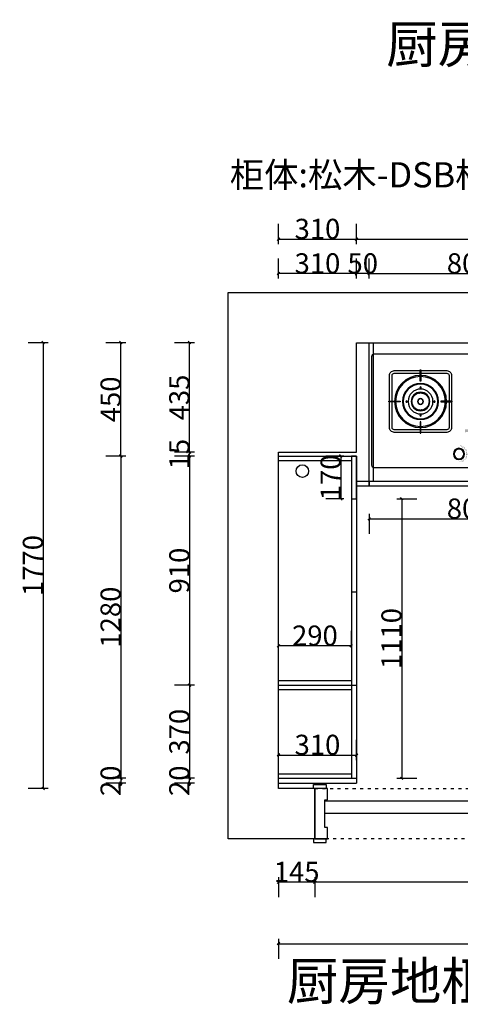
# Model space of a CAD drawing. Units: inches. Extents: x 501787 to 523422, y 200030 to 217972.
# Drawn here: x 511385 to 513137, y 207337 to 211248 of the extents above; entities that cross this region are included whole.
import ezdxf
from ezdxf.enums import TextEntityAlignment as Align

# ---------------------------------------------------------------- set-up
doc = ezdxf.new("R2010")
doc.units = ezdxf.units.IN
doc.header["$MEASUREMENT"] = 0
doc.header["$PDMODE"] = 35
doc.linetypes.add('ACAD_ISO03W100', pattern=[30, 12, -18])
doc.layers.get('0').update_dxf_attribs({"color": 142})
for name, color, linetype in [('001', 1, 'Continuous'), ('1-门套', 20, 'Continuous'), ('1-门开线', 251, 'ACAD_ISO03W100'), ('1-门扇', 60, 'Continuous'), ('7-门槛线', 250, 'ACAD_ISO03W100'), ('ZB_厨柜', 7, 'Continuous'), ('家具内线', 250, 'Continuous')]:
    doc.layers.add(name, color=color, linetype=linetype)
doc.styles.add('Chen-细体', font='txt')
doc.styles.add('SD_文字样式', font='msyh.ttf')
doc.styles.add('ZB_宋体', font='txt')
doc.styles.add('宋体', font='txt', dxfattribs={"width": 0.8})
doc.dimstyles.new('CCMY', dxfattribs={"dimtxt": 80, "dimasz": 10, "dimexe": 60, "dimexo": 30, "dimtad": 1, "dimdec": 0, "dimdsep": 46, "dimtxsty": '宋体', "dimblk": 'OBLIQUE', "dimcen": 2.5, "dimdle": 1, "dimclrd": 256, "dimclre": 256, "dimclrt": 7, "dimadec": 0, "dimazin": 0, "dimtfac": 1, "dimtdec": 0, "dimtix": 1, "dimtmove": 1, "dimatfit": 3, "dimfxl": 20, "dimfxlon": 1, "dimtolj": 1, "dimtzin": 0, "dimarcsym": 0})

# ---------------------------------------------------------------- blocks, each defined once
blk = doc.blocks.new('_Oblique')
at = {"color": 0, "linetype": 'ByBlock', "lineweight": -2}
blk.add_line((-0.5, -0.5), (0.5, 0.5), dxfattribs=at)
blk = doc.blocks.new('*D37')
at = {"layer": '001', "lineweight": -2, "transparency": 16777216}
for p, q in [((512413.7, 210356.1), (512413.7, 210436.1)), ((512723.7, 210356.1), (512723.7, 210436.1)), ((512412.7, 210376.1), (512724.7, 210376.1))]:
    blk.add_line(p, q, dxfattribs=at)
at = {"layer": 'DEFPOINTS', "color": 0, "transparency": 16777216}
for p in [(512723.7, 210376.1), (512413.7, 209442.8), (512723.7, 209442.8)]:
    blk.add_point(p, dxfattribs=at)
at = {"layer": '001', "lineweight": -2, "transparency": 16777216, "xscale": 10, "yscale": 10, "zscale": 10, "rotation": 180}
blk.add_blockref('_Oblique', (512413.7, 210376.1), dxfattribs=at)
at = {"layer": '001', "lineweight": -2, "transparency": 16777216, "xscale": 10, "yscale": 10, "zscale": 10}
blk.add_blockref('_Oblique', (512723.7, 210376.1), dxfattribs=at)
at = {"layer": '001', "color": 7, "transparency": 16777216, "insert": (512568.7, 210416.7), "char_height": 80, "attachment_point": 5, "style": '宋体'}
blk.add_mtext('\\A1;310', dxfattribs=at)
blk = doc.blocks.new('*D38')
at = {"layer": '001', "lineweight": -2, "transparency": 16777216}
for p, q in [((512723.7, 210356.1), (512723.7, 210436.1)), ((514443.7, 210356.1), (514443.7, 210436.1)), ((512722.7, 210376.1), (514444.7, 210376.1))]:
    blk.add_line(p, q, dxfattribs=at)
at = {"layer": 'DEFPOINTS', "color": 0, "transparency": 16777216}
for p in [(514443.7, 210376.1), (514443.7, 209877.8), (512723.7, 209442.8)]:
    blk.add_point(p, dxfattribs=at)
at = {"layer": '001', "lineweight": -2, "transparency": 16777216, "xscale": 10, "yscale": 10, "zscale": 10, "rotation": 180}
blk.add_blockref('_Oblique', (512723.7, 210376.1), dxfattribs=at)
at = {"layer": '001', "lineweight": -2, "transparency": 16777216, "xscale": 10, "yscale": 10, "zscale": 10}
blk.add_blockref('_Oblique', (514443.7, 210376.1), dxfattribs=at)
at = {"layer": '001', "color": 7, "transparency": 16777216, "insert": (513583.7, 210416.7), "char_height": 80, "attachment_point": 5, "style": '宋体'}
blk.add_mtext('\\A1;1720', dxfattribs=at)
blk = doc.blocks.new('*D41')
at = {"layer": '001', "lineweight": -2, "transparency": 16777216}
for p, q in [((514664.7, 207822.1), (512557.7, 207822.1)), ((512558.7, 207842.1), (512558.7, 207762.1)), ((514663.7, 207842.1), (514663.7, 207762.1))]:
    blk.add_line(p, q, dxfattribs=at)
at = {"layer": 'DEFPOINTS', "color": 0, "transparency": 16777216}
for p in [(512558.7, 208387.9), (514663.7, 208387.9), (512558.7, 207822.1)]:
    blk.add_point(p, dxfattribs=at)
at = {"layer": '001', "lineweight": -2, "transparency": 16777216, "xscale": 10, "yscale": 10, "zscale": 10, "rotation": 180}
blk.add_blockref('_Oblique', (512558.7, 207822.1), dxfattribs=at)
at = {"layer": '001', "lineweight": -2, "transparency": 16777216, "xscale": 10, "yscale": 10, "zscale": 10}
blk.add_blockref('_Oblique', (514663.7, 207822.1), dxfattribs=at)
at = {"layer": '001', "color": 7, "transparency": 16777216, "insert": (513611.2, 207862.7), "char_height": 80, "attachment_point": 5, "style": '宋体'}
blk.add_mtext('\\A1;2105', dxfattribs=at)
blk = doc.blocks.new('*D42')
at = {"layer": '001', "lineweight": -2, "transparency": 16777216}
for p, q in [((512559.7, 207822.1), (512412.7, 207822.1)), ((512413.7, 207842.1), (512413.7, 207762.1)), ((512558.7, 207842.1), (512558.7, 207762.1))]:
    blk.add_line(p, q, dxfattribs=at)
at = {"layer": 'DEFPOINTS', "color": 0, "transparency": 16777216}
for p in [(512413.7, 208387.9), (512558.7, 208387.9), (512413.7, 207822.1)]:
    blk.add_point(p, dxfattribs=at)
at = {"layer": '001', "lineweight": -2, "transparency": 16777216, "xscale": 10, "yscale": 10, "zscale": 10, "rotation": 180}
blk.add_blockref('_Oblique', (512413.7, 207822.1), dxfattribs=at)
at = {"layer": '001', "lineweight": -2, "transparency": 16777216, "xscale": 10, "yscale": 10, "zscale": 10}
blk.add_blockref('_Oblique', (512558.7, 207822.1), dxfattribs=at)
at = {"layer": '001', "color": 7, "transparency": 16777216, "insert": (512486.2, 207862.7), "char_height": 80, "attachment_point": 5, "style": '宋体'}
blk.add_mtext('\\A1;145', dxfattribs=at)
blk = doc.blocks.new('SDHM153338', base_point=(513291.2, 203893.5))
at = {"layer": '1-门套'}
for points in [[(512603.7, 204008.5), (512603.7, 203993.5), (512553.7, 203993.5), (512553.7, 204008.5)], [(513978.7, 204008.5), (513978.7, 203993.5), (514028.7, 203993.5), (514028.7, 204008.5)], [(512603.7, 203778.5), (512603.7, 203793.5), (512553.7, 203793.5), (512553.7, 203778.5)], [(513978.7, 203778.5), (513978.7, 203793.5), (514028.7, 203793.5), (514028.7, 203778.5)]]:
    blk.add_lwpolyline(points, close=True, dxfattribs=at)
at = {"layer": '1-门套', "color": 30, "true_color": 0xf26722}
for points in [[(512558.7, 203793.5), (512608.7, 203793.5), (512608.7, 203838.5), (512598.7, 203838.5), (512598.7, 203948.5), (512608.7, 203948.5), (512608.7, 203993.5), (512558.7, 203993.5)], [(514023.7, 203793.5), (513973.7, 203793.5), (513973.7, 203838.5), (513983.7, 203838.5), (513983.7, 203948.5), (513973.7, 203948.5), (513973.7, 203993.5), (514023.7, 203993.5)]]:
    blk.add_lwpolyline(points, close=True, dxfattribs=at)
at = {"layer": '1-门扇', "color": 30, "true_color": 0xf26722}
for points in [[(513983.7, 203893.5), (513983.7, 203943.5), (513251.2, 203943.5), (513251.2, 203893.5), (513983.7, 203893.5)], [(513331.2, 203843.5), (513331.2, 203893.5), (512598.7, 203893.5), (512598.7, 203843.5), (513331.2, 203843.5)]]:
    blk.add_lwpolyline(points, close=True, dxfattribs=at)
at = {"layer": '1-门开线', "style": 'SD_文字样式', "flags": 8}
blk.add_attdef('par1', text='', height=200, dxfattribs=at).set_placement((513291.2, 203593.5), align=Align.MIDDLE)
blk = doc.blocks.new('*D47')
at = {"layer": '001', "lineweight": -2, "transparency": 16777216}
for p, q in [((511498.5, 209964.5), (511418.5, 209964.5)), ((511478.5, 209965.5), (511478.5, 208193.5)), ((511498.5, 208194.5), (511418.5, 208194.5))]:
    blk.add_line(p, q, dxfattribs=at)
at = {"layer": 'DEFPOINTS', "color": 0, "transparency": 16777216}
for p in [(512723.7, 209964.5), (511478.5, 208194.5), (512413.7, 208194.5)]:
    blk.add_point(p, dxfattribs=at)
at = {"layer": '001', "lineweight": -2, "transparency": 16777216, "xscale": 10, "yscale": 10, "zscale": 10}
for p, rotation in [((511478.5, 209964.5), 90), ((511478.5, 208194.5), 270)]:
    blk.add_blockref('_Oblique', p, dxfattribs=dict(at, rotation=rotation))
at = {"layer": '001', "color": 7, "transparency": 16777216, "insert": (511437.8, 209079.5), "char_height": 80, "attachment_point": 5, "rotation": 90, "style": '宋体'}
blk.add_mtext('\\A1;1770', dxfattribs=at)
blk = doc.blocks.new('*D49')
at = {"layer": '001', "lineweight": -2, "transparency": 16777216}
for p, q in [((512080.3, 208604.5), (512000.3, 208604.5)), ((512060.3, 208605.5), (512060.3, 208233.5)), ((512080.3, 208234.5), (512000.3, 208234.5))]:
    blk.add_line(p, q, dxfattribs=at)
at = {"layer": 'DEFPOINTS', "color": 0, "transparency": 16777216}
for p in [(512413.7, 208604.5), (512060.3, 208234.5), (512413.7, 208234.5)]:
    blk.add_point(p, dxfattribs=at)
at = {"layer": '001', "lineweight": -2, "transparency": 16777216, "xscale": 10, "yscale": 10, "zscale": 10}
for p, rotation in [((512060.3, 208604.5), 90), ((512060.3, 208234.5), 270)]:
    blk.add_blockref('_Oblique', p, dxfattribs=dict(at, rotation=rotation))
at = {"layer": '001', "color": 7, "transparency": 16777216, "insert": (512019.7, 208419.5), "char_height": 80, "attachment_point": 5, "rotation": 90, "style": '宋体'}
blk.add_mtext('\\A1;370', dxfattribs=at)
blk = doc.blocks.new('*D131')
at = {"layer": '001', "lineweight": -2, "transparency": 16777216}
for p, q in [((512080.3, 209964.5), (512000.3, 209964.5)), ((512060.3, 209528.5), (512060.3, 209965.5)), ((512080.3, 209529.5), (512000.3, 209529.5))]:
    blk.add_line(p, q, dxfattribs=at)
at = {"layer": 'DEFPOINTS', "color": 0, "transparency": 16777216}
for p in [(512060.3, 209964.5), (512723.7, 209964.5), (512413.7, 209529.5)]:
    blk.add_point(p, dxfattribs=at)
at = {"layer": '001', "lineweight": -2, "transparency": 16777216, "xscale": 10, "yscale": 10, "zscale": 10}
for p, rotation in [((512060.3, 209964.5), 90), ((512060.3, 209529.5), 270)]:
    blk.add_blockref('_Oblique', p, dxfattribs=dict(at, rotation=rotation))
at = {"layer": '001', "color": 7, "transparency": 16777216, "insert": (512019.7, 209747), "char_height": 80, "attachment_point": 5, "rotation": 90, "style": '宋体'}
blk.add_mtext('\\A1;435', dxfattribs=at)
blk = doc.blocks.new('*D134')
at = {"layer": '001', "lineweight": -2, "transparency": 16777216}
for p, q in [((512773.7, 209285.1), (512773.7, 209205.1)), ((513573.7, 209285.1), (513573.7, 209205.1)), ((512772.7, 209265.1), (513574.7, 209265.1))]:
    blk.add_line(p, q, dxfattribs=at)
at = {"layer": 'DEFPOINTS', "color": 0, "transparency": 16777216}
for p in [(512773.7, 209394.5), (513573.7, 209394.5), (513573.7, 209265.1)]:
    blk.add_point(p, dxfattribs=at)
at = {"layer": '001', "lineweight": -2, "transparency": 16777216, "xscale": 10, "yscale": 10, "zscale": 10, "rotation": 180}
blk.add_blockref('_Oblique', (512773.7, 209265.1), dxfattribs=at)
at = {"layer": '001', "lineweight": -2, "transparency": 16777216, "xscale": 10, "yscale": 10, "zscale": 10}
blk.add_blockref('_Oblique', (513573.7, 209265.1), dxfattribs=at)
at = {"layer": '001', "color": 7, "transparency": 16777216, "insert": (513173.7, 209305.8), "char_height": 80, "attachment_point": 5, "style": '宋体'}
blk.add_mtext('\\A1;800', dxfattribs=at)
blk = doc.blocks.new('*D143')
at = {"layer": '001', "lineweight": -2, "transparency": 16777216}
for p, q in [((512903.6, 209345.5), (512903.6, 208233.5)), ((512883.6, 209344.5), (512963.6, 209344.5)), ((512883.6, 208234.5), (512963.6, 208234.5))]:
    blk.add_line(p, q, dxfattribs=at)
at = {"layer": 'DEFPOINTS', "color": 0, "transparency": 16777216}
for p in [(512723.7, 209344.5), (512723.7, 208234.5), (512903.6, 208234.5)]:
    blk.add_point(p, dxfattribs=at)
at = {"layer": '001', "lineweight": -2, "transparency": 16777216, "xscale": 10, "yscale": 10, "zscale": 10}
for p, rotation in [((512903.6, 209344.5), 90), ((512903.6, 208234.5), 270)]:
    blk.add_blockref('_Oblique', p, dxfattribs=dict(at, rotation=rotation))
at = {"layer": '001', "color": 7, "transparency": 16777216, "insert": (512862.9, 208789.5), "char_height": 80, "attachment_point": 5, "rotation": 90, "style": '宋体'}
blk.add_mtext('\\A1;1110', dxfattribs=at)
blk = doc.blocks.new('*D144')
at = {"layer": '001', "lineweight": -2, "transparency": 16777216}
for p, q in [((512413.7, 208760.7), (512413.7, 208820.7)), ((512703.7, 208760.7), (512703.7, 208820.7)), ((512704.7, 208760.7), (512412.7, 208760.7))]:
    blk.add_line(p, q, dxfattribs=at)
at = {"layer": 'DEFPOINTS', "color": 0, "transparency": 16777216}
for p in [(512413.7, 208760.7), (512413.7, 208753.9), (512703.7, 208753.9)]:
    blk.add_point(p, dxfattribs=at)
at = {"layer": '001', "lineweight": -2, "transparency": 16777216, "xscale": 10, "yscale": 10, "zscale": 10, "rotation": 180}
blk.add_blockref('_Oblique', (512413.7, 208760.7), dxfattribs=at)
at = {"layer": '001', "lineweight": -2, "transparency": 16777216, "xscale": 10, "yscale": 10, "zscale": 10}
blk.add_blockref('_Oblique', (512703.7, 208760.7), dxfattribs=at)
at = {"layer": '001', "color": 7, "transparency": 16777216, "insert": (512558.7, 208801.3), "char_height": 80, "attachment_point": 5, "style": '宋体'}
blk.add_mtext('\\A1;290', dxfattribs=at)
blk = doc.blocks.new('*D168')
at = {"layer": '001', "lineweight": -2, "transparency": 16777216}
for p, q in [((512413.7, 207597.4), (512413.7, 207517.4)), ((514663.7, 207597.4), (514663.7, 207517.4)), ((512412.7, 207577.4), (514664.7, 207577.4))]:
    blk.add_line(p, q, dxfattribs=at)
at = {"layer": 'DEFPOINTS', "color": 0, "transparency": 16777216}
for p in [(512413.7, 208387.9), (514663.7, 208387.9), (514663.7, 207577.4)]:
    blk.add_point(p, dxfattribs=at)
at = {"layer": '001', "lineweight": -2, "transparency": 16777216, "xscale": 10, "yscale": 10, "zscale": 10, "rotation": 180}
blk.add_blockref('_Oblique', (512413.7, 207577.4), dxfattribs=at)
at = {"layer": '001', "lineweight": -2, "transparency": 16777216, "xscale": 10, "yscale": 10, "zscale": 10}
blk.add_blockref('_Oblique', (514663.7, 207577.4), dxfattribs=at)
at = {"layer": '001', "color": 7, "transparency": 16777216, "insert": (513538.7, 207618), "char_height": 80, "attachment_point": 5, "style": '宋体'}
blk.add_mtext('\\A1;2250', dxfattribs=at)
blk = doc.blocks.new('*D178')
at = {"layer": '001', "lineweight": -2, "transparency": 16777216}
for p, q in [((512773.7, 210219), (512773.7, 210299)), ((513573.7, 210219), (513573.7, 210299)), ((512772.7, 210239), (513574.7, 210239))]:
    blk.add_line(p, q, dxfattribs=at)
at = {"layer": 'DEFPOINTS', "color": 0, "transparency": 16777216}
for p in [(513573.7, 210239), (512773.7, 209964.5), (513573.7, 209964.5)]:
    blk.add_point(p, dxfattribs=at)
at = {"layer": '001', "lineweight": -2, "transparency": 16777216, "xscale": 10, "yscale": 10, "zscale": 10, "rotation": 180}
blk.add_blockref('_Oblique', (512773.7, 210239), dxfattribs=at)
at = {"layer": '001', "lineweight": -2, "transparency": 16777216, "xscale": 10, "yscale": 10, "zscale": 10}
blk.add_blockref('_Oblique', (513573.7, 210239), dxfattribs=at)
at = {"layer": '001', "color": 7, "transparency": 16777216, "insert": (513173.7, 210279.7), "char_height": 80, "attachment_point": 5, "style": '宋体'}
blk.add_mtext('\\A1;800', dxfattribs=at)
blk = doc.blocks.new('*D180')
at = {"layer": '001', "lineweight": -2, "transparency": 16777216}
for p, q in [((512723.7, 210219), (512723.7, 210299)), ((512773.7, 210219), (512773.7, 210299)), ((512723.7, 210239), (512713.7, 210239)), ((512773.7, 210239), (512723.7, 210239)), ((512773.7, 210239), (512783.7, 210239))]:
    blk.add_line(p, q, dxfattribs=at)
at = {"layer": 'DEFPOINTS', "color": 0, "transparency": 16777216}
for p in [(512723.7, 210239), (512723.7, 209964.5), (512773.7, 209964.5)]:
    blk.add_point(p, dxfattribs=at)
at = {"layer": '001', "lineweight": -2, "transparency": 16777216, "xscale": 10, "yscale": 10, "zscale": 10}
blk.add_blockref('_Oblique', (512723.7, 210239), dxfattribs=at)
at = {"layer": '001', "lineweight": -2, "transparency": 16777216, "xscale": 10, "yscale": 10, "zscale": 10, "rotation": 180}
blk.add_blockref('_Oblique', (512773.7, 210239), dxfattribs=at)
at = {"layer": '001', "color": 7, "transparency": 16777216, "insert": (512748.7, 210279.7), "char_height": 80, "attachment_point": 5, "style": '宋体'}
blk.add_mtext('\\A1;50', dxfattribs=at)
blk = doc.blocks.new('*D183')
at = {"layer": '001', "lineweight": -2, "transparency": 16777216}
for p, q in [((512413.7, 210219), (512413.7, 210299)), ((512723.7, 210219), (512723.7, 210299)), ((512724.7, 210239), (512412.7, 210239))]:
    blk.add_line(p, q, dxfattribs=at)
at = {"layer": 'DEFPOINTS', "color": 0, "transparency": 16777216}
for p in [(512413.7, 210239), (512723.7, 209964.5), (512413.7, 209529.5)]:
    blk.add_point(p, dxfattribs=at)
at = {"layer": '001', "lineweight": -2, "transparency": 16777216, "xscale": 10, "yscale": 10, "zscale": 10, "rotation": 180}
blk.add_blockref('_Oblique', (512413.7, 210239), dxfattribs=at)
at = {"layer": '001', "lineweight": -2, "transparency": 16777216, "xscale": 10, "yscale": 10, "zscale": 10}
blk.add_blockref('_Oblique', (512723.7, 210239), dxfattribs=at)
at = {"layer": '001', "color": 7, "transparency": 16777216, "insert": (512568.7, 210279.7), "char_height": 80, "attachment_point": 5, "style": '宋体'}
blk.add_mtext('\\A1;310', dxfattribs=at)
blk = doc.blocks.new('*D184')
at = {"layer": '001', "lineweight": -2, "transparency": 16777216}
for p, q in [((512080.3, 209514.5), (512000.3, 209514.5)), ((512060.3, 209515.5), (512060.3, 208603.5)), ((512080.3, 208604.5), (512000.3, 208604.5))]:
    blk.add_line(p, q, dxfattribs=at)
at = {"layer": 'DEFPOINTS', "color": 0, "transparency": 16777216}
for p in [(512413.7, 209514.5), (512060.3, 208604.5), (512413.7, 208604.5)]:
    blk.add_point(p, dxfattribs=at)
at = {"layer": '001', "lineweight": -2, "transparency": 16777216, "xscale": 10, "yscale": 10, "zscale": 10}
for p, rotation in [((512060.3, 209514.5), 90), ((512060.3, 208604.5), 270)]:
    blk.add_blockref('_Oblique', p, dxfattribs=dict(at, rotation=rotation))
at = {"layer": '001', "color": 7, "transparency": 16777216, "insert": (512019.7, 209059.5), "char_height": 80, "attachment_point": 5, "rotation": 90, "style": '宋体'}
blk.add_mtext('\\A1;910', dxfattribs=at)
blk = doc.blocks.new('*D185')
at = {"layer": '001', "lineweight": -2, "transparency": 16777216}
for p, q in [((512080.3, 209529.5), (512000.3, 209529.5)), ((512080.3, 209514.5), (512000.3, 209514.5)), ((512060.3, 209529.5), (512060.3, 209539.5)), ((512060.3, 209514.5), (512060.3, 209529.5)), ((512060.3, 209514.5), (512060.3, 209504.5))]:
    blk.add_line(p, q, dxfattribs=at)
at = {"layer": 'DEFPOINTS', "color": 0, "transparency": 16777216}
for p in [(512060.3, 209529.5), (512413.7, 209529.5), (512413.7, 209514.5)]:
    blk.add_point(p, dxfattribs=at)
at = {"layer": '001', "lineweight": -2, "transparency": 16777216, "xscale": 10, "yscale": 10, "zscale": 10}
for p, rotation in [((512060.3, 209529.5), 270), ((512060.3, 209514.5), 90)]:
    blk.add_blockref('_Oblique', p, dxfattribs=dict(at, rotation=rotation))
at = {"layer": '001', "color": 7, "transparency": 16777216, "insert": (512019.7, 209522), "char_height": 80, "attachment_point": 5, "rotation": 90, "style": '宋体'}
blk.add_mtext('\\A1;15', dxfattribs=at)
blk = doc.blocks.new('*D186')
at = {"layer": '001', "lineweight": -2, "transparency": 16777216}
for p, q in [((511807.2, 209514.5), (511727.2, 209514.5)), ((511787.2, 209515.5), (511787.2, 208233.5)), ((511807.2, 208234.5), (511727.2, 208234.5))]:
    blk.add_line(p, q, dxfattribs=at)
at = {"layer": 'DEFPOINTS', "color": 0, "transparency": 16777216}
for p in [(512413.7, 209514.5), (511787.2, 208234.5), (512413.7, 208234.5)]:
    blk.add_point(p, dxfattribs=at)
at = {"layer": '001', "lineweight": -2, "transparency": 16777216, "xscale": 10, "yscale": 10, "zscale": 10}
for p, rotation in [((511787.2, 209514.5), 90), ((511787.2, 208234.5), 270)]:
    blk.add_blockref('_Oblique', p, dxfattribs=dict(at, rotation=rotation))
at = {"layer": '001', "color": 7, "transparency": 16777216, "insert": (511746.6, 208874.5), "char_height": 80, "attachment_point": 5, "rotation": 90, "style": '宋体'}
blk.add_mtext('\\A1;1280', dxfattribs=at)
blk = doc.blocks.new('*D187')
at = {"layer": '001', "lineweight": -2, "transparency": 16777216}
for p, q in [((511807.2, 208234.5), (511727.2, 208234.5)), ((511807.2, 208214.5), (511727.2, 208214.5)), ((511787.2, 208234.5), (511787.2, 208244.5)), ((511787.2, 208234.5), (511787.2, 208214.5)), ((511787.2, 208214.5), (511787.2, 208204.5))]:
    blk.add_line(p, q, dxfattribs=at)
at = {"layer": 'DEFPOINTS', "color": 0, "transparency": 16777216}
for p in [(511787.2, 208214.5), (512413.7, 208234.5), (512413.7, 208214.5)]:
    blk.add_point(p, dxfattribs=at)
at = {"layer": '001', "lineweight": -2, "transparency": 16777216, "xscale": 10, "yscale": 10, "zscale": 10}
for p, rotation in [((511787.2, 208234.5), 270), ((511787.2, 208214.5), 90)]:
    blk.add_blockref('_Oblique', p, dxfattribs=dict(at, rotation=rotation))
at = {"layer": '001', "color": 7, "transparency": 16777216, "insert": (511746.6, 208224.5), "char_height": 80, "attachment_point": 5, "rotation": 90, "style": '宋体'}
blk.add_mtext('\\A1;20', dxfattribs=at)
blk = doc.blocks.new('*D188')
at = {"layer": '001', "lineweight": -2, "transparency": 16777216}
for p, q in [((512080.3, 208234.5), (512000.3, 208234.5)), ((512080.3, 208214.5), (512000.3, 208214.5)), ((512060.3, 208234.5), (512060.3, 208244.5)), ((512060.3, 208214.5), (512060.3, 208234.5)), ((512060.3, 208214.5), (512060.3, 208204.5))]:
    blk.add_line(p, q, dxfattribs=at)
at = {"layer": 'DEFPOINTS', "color": 0, "transparency": 16777216}
for p in [(512060.3, 208234.5), (512413.7, 208234.5), (512413.7, 208214.5)]:
    blk.add_point(p, dxfattribs=at)
at = {"layer": '001', "lineweight": -2, "transparency": 16777216, "xscale": 10, "yscale": 10, "zscale": 10}
for p, rotation in [((512060.3, 208234.5), 270), ((512060.3, 208214.5), 90)]:
    blk.add_blockref('_Oblique', p, dxfattribs=dict(at, rotation=rotation))
at = {"layer": '001', "color": 7, "transparency": 16777216, "insert": (512019.7, 208224.5), "char_height": 80, "attachment_point": 5, "rotation": 90, "style": '宋体'}
blk.add_mtext('\\A1;20', dxfattribs=at)
blk = doc.blocks.new('*D189')
at = {"layer": '001', "lineweight": -2, "transparency": 16777216}
for p, q in [((511807.2, 209964.5), (511727.2, 209964.5)), ((511787.2, 209513.5), (511787.2, 209965.5)), ((511807.2, 209514.5), (511727.2, 209514.5))]:
    blk.add_line(p, q, dxfattribs=at)
at = {"layer": 'DEFPOINTS', "color": 0, "transparency": 16777216}
for p in [(511787.2, 209964.5), (512723.7, 209964.5), (512413.7, 209514.5)]:
    blk.add_point(p, dxfattribs=at)
at = {"layer": '001', "lineweight": -2, "transparency": 16777216, "xscale": 10, "yscale": 10, "zscale": 10}
for p, rotation in [((511787.2, 209964.5), 90), ((511787.2, 209514.5), 270)]:
    blk.add_blockref('_Oblique', p, dxfattribs=dict(at, rotation=rotation))
at = {"layer": '001', "color": 7, "transparency": 16777216, "insert": (511746.6, 209739.5), "char_height": 80, "attachment_point": 5, "rotation": 90, "style": '宋体'}
blk.add_mtext('\\A1;450', dxfattribs=at)
blk = doc.blocks.new('*D199')
at = {"layer": '001', "lineweight": -2, "transparency": 16777216}
for p, q in [((512673.7, 209514.5), (512601.7, 209514.5)), ((512661.7, 209515.5), (512661.7, 209343.5)), ((512673.7, 209344.5), (512601.7, 209344.5))]:
    blk.add_line(p, q, dxfattribs=at)
at = {"layer": 'DEFPOINTS', "color": 0, "transparency": 16777216}
for p in [(512703.7, 209514.5), (512661.7, 209344.5), (512703.7, 209344.5)]:
    blk.add_point(p, dxfattribs=at)
at = {"layer": '001', "lineweight": -2, "transparency": 16777216, "xscale": 10, "yscale": 10, "zscale": 10}
for p, rotation in [((512661.7, 209514.5), 90), ((512661.7, 209344.5), 270)]:
    blk.add_blockref('_Oblique', p, dxfattribs=dict(at, rotation=rotation))
at = {"layer": '001', "color": 7, "transparency": 16777216, "insert": (512621.1, 209429.5), "char_height": 80, "attachment_point": 5, "rotation": 90, "style": '宋体'}
blk.add_mtext('\\A1;170', dxfattribs=at)
blk = doc.blocks.new('*D200')
at = {"layer": '001', "lineweight": -2, "transparency": 16777216}
for p, q in [((512413.7, 208306.8), (512413.7, 208386.8)), ((512723.7, 208306.8), (512723.7, 208386.8)), ((512412.7, 208326.8), (512724.7, 208326.8))]:
    blk.add_line(p, q, dxfattribs=at)
at = {"layer": 'DEFPOINTS', "color": 0, "transparency": 16777216}
for p in [(512723.7, 208326.8), (512413.7, 208214.5), (512723.7, 208214.5)]:
    blk.add_point(p, dxfattribs=at)
at = {"layer": '001', "lineweight": -2, "transparency": 16777216, "xscale": 10, "yscale": 10, "zscale": 10, "rotation": 180}
blk.add_blockref('_Oblique', (512413.7, 208326.8), dxfattribs=at)
at = {"layer": '001', "lineweight": -2, "transparency": 16777216, "xscale": 10, "yscale": 10, "zscale": 10}
blk.add_blockref('_Oblique', (512723.7, 208326.8), dxfattribs=at)
at = {"layer": '001', "color": 7, "transparency": 16777216, "insert": (512568.7, 208367.4), "char_height": 80, "attachment_point": 5, "style": '宋体'}
blk.add_mtext('\\A1;310', dxfattribs=at)
blk = doc.blocks.new('FDSG')
blk.add_lwpolyline([(18641.7, 10319.3, -0.414214), (18651.7, 10329.3), (19411.7, 10329.3, -0.414214), (19421.7, 10319.3), (19421.7, 9889.3, -0.414214), (19411.7, 9879.3), (18651.7, 9879.3, -0.414214), (18641.7, 9889.3)], format="xyb", close=True)
at = {"color": 155}
for points in [[(18713.2, 10245, -0.414214), (18732.2, 10264), (18940.7, 10264, -0.414214), (18959.7, 10245), (18959.7, 10038, -0.414214), (18940.7, 10019), (18732.2, 10019, -0.414214), (18713.2, 10038)], [(18723.2, 10245, -0.414214), (18732.2, 10254), (18940.7, 10254, -0.414214), (18949.7, 10245), (18949.7, 10038, -0.414214), (18940.7, 10029), (18732.2, 10029, -0.414214), (18723.2, 10038)], [(19350.2, 10245, 0.414214), (19331.2, 10264), (19122.7, 10264, 0.414214), (19103.7, 10245), (19103.7, 10038, 0.414214), (19122.7, 10019), (19331.2, 10019, 0.414214), (19350.2, 10038)], [(19340.2, 10245, 0.414214), (19331.2, 10254), (19122.7, 10254, 0.414214), (19113.7, 10245), (19113.7, 10038, 0.414214), (19122.7, 10029), (19331.2, 10029, 0.414214), (19340.2, 10038)]]:
    blk.add_lwpolyline(points, format="xyb", close=True, dxfattribs=at)
for points in [[(18834.9, 10267.8), (18834.9, 10267.8), (18838, 10267.8), (18838, 10267.8), (18838, 10222.3), (18838, 10222.3), (18834.9, 10222.3), (18834.9, 10222.3)], [(19228.5, 10267.8), (19228.5, 10267.8), (19225.5, 10267.8), (19225.5, 10267.8), (19225.5, 10222.3), (19225.5, 10222.3), (19228.5, 10222.3), (19228.5, 10222.3)], [(18710.1, 10140), (18710.1, 10140), (18710.1, 10143), (18710.1, 10143), (18755.7, 10143), (18755.7, 10143), (18755.7, 10140), (18755.7, 10140)], [(18962.8, 10140), (18962.8, 10140), (18962.8, 10143), (18962.8, 10143), (18917.2, 10143), (18917.2, 10143), (18917.2, 10140), (18917.2, 10140)], [(19100.6, 10140), (19100.6, 10140), (19100.6, 10143), (19100.6, 10143), (19146.2, 10143), (19146.2, 10143), (19146.2, 10140), (19146.2, 10140)], [(19353.3, 10140), (19353.3, 10140), (19353.3, 10143), (19353.3, 10143), (19307.7, 10143), (19307.7, 10143), (19307.7, 10140), (19307.7, 10140)], [(18834.9, 10015.1), (18834.9, 10015.1), (18838, 10015.1), (18838, 10015.1), (18838, 10060.7), (18838, 10060.7), (18834.9, 10060.7), (18834.9, 10060.7)], [(19228.5, 10015.1), (19228.5, 10015.1), (19225.5, 10015.1), (19225.5, 10015.1), (19225.5, 10060.7), (19225.5, 10060.7), (19228.5, 10060.7), (19228.5, 10060.7)]]:
    blk.add_lwpolyline(points, close=True)
at = {"color": 152, "const_width": 0.5}
for points in [[(18960, 9935), (18955.3, 9935.3)], [(18960.3, 9937.6), (18955.6, 9938.3)], [(18960.8, 9940.2), (18956.2, 9941.3)], [(18961.5, 9942.7), (18957, 9944.2)], [(18962.4, 9945.1), (18958.1, 9947)], [(18963.6, 9947.4), (18959.4, 9949.7)], [(18965, 9949.6), (18961, 9952.3)], [(18966.5, 9951.7), (18962.8, 9954.7)], [(18968.2, 9953.7), (18964.8, 9957)], [(18970.1, 9955.5), (18967, 9959.1)], [(18972.2, 9957.1), (18969.4, 9961)], [(18974.4, 9958.5), (18972, 9962.6)], [(18976.7, 9959.7), (18974.6, 9964)], [(18979.1, 9960.8), (18977.4, 9965.2)], [(18981.6, 9961.6), (18980.3, 9966.1)], [(18984.1, 9962.1), (18983.3, 9966.8)], [(18986.7, 9962.5), (18986.3, 9967.2)], [(18989.3, 9962.6), (18989.3, 9967.3)], [(19044.8, 9935), (19040.1, 9935.3)], [(19045.1, 9937.6), (19040.4, 9938.3)], [(19045.6, 9940.2), (19041, 9941.3)], [(19046.3, 9942.7), (19041.8, 9944.2)], [(19047.3, 9945.1), (19042.9, 9947)], [(19048.4, 9947.4), (19044.3, 9949.7)], [(19049.8, 9949.6), (19045.8, 9952.3)], [(19051.3, 9951.7), (19047.6, 9954.7)], [(19053.1, 9953.7), (19049.7, 9957)], [(19055, 9955.5), (19051.9, 9959.1)], [(19057, 9957.1), (19054.2, 9961)], [(19059.2, 9958.5), (19056.8, 9962.6)], [(19061.5, 9959.7), (19059.5, 9964)], [(19063.9, 9960.8), (19062.2, 9965.2)], [(19066.4, 9961.6), (19065.1, 9966.1)], [(19068.9, 9962.1), (19068.1, 9966.8)], [(19071.5, 9962.5), (19071.1, 9967.2)], [(19074.1, 9962.6), (19074.1, 9967.3)], [(18960, 9932.4), (18955.2, 9932.3)], [(18960.2, 9929.8), (18955.4, 9929.2)], [(18960.6, 9927.2), (18955.9, 9926.3)], [(18961.2, 9924.7), (18956.7, 9923.3)], [(18962.1, 9922.2), (18957.7, 9920.5)], [(18963.2, 9919.9), (18959, 9917.7)], [(18964.5, 9917.6), (18960.5, 9915.1)], [(18966, 9915.5), (18962.2, 9912.6)], [(18967.6, 9913.5), (18964.1, 9910.3)], [(18969.5, 9911.6), (18966.3, 9908.1)], [(18971.5, 9910), (18968.6, 9906.2)], [(18973.6, 9908.5), (18971.1, 9904.4)], [(18975.9, 9907.2), (18973.7, 9902.9)], [(18978.2, 9906.1), (18976.5, 9901.7)], [(18980.7, 9905.2), (18979.3, 9900.7)], [(18983.2, 9904.6), (18982.2, 9899.9)], [(18985.8, 9904.1), (18985.2, 9899.4)], [(18988.4, 9903.9), (18988.2, 9899.2)], [(19044.8, 9932.4), (19040, 9932.3)], [(19045, 9929.8), (19040.3, 9929.2)], [(19045.4, 9927.2), (19040.8, 9926.3)], [(19046.1, 9924.7), (19041.5, 9923.3)], [(19046.9, 9922.2), (19042.5, 9920.5)], [(19048, 9919.9), (19043.8, 9917.7)], [(19049.3, 9917.6), (19045.3, 9915.1)], [(19050.8, 9915.5), (19047, 9912.6)], [(19052.5, 9913.5), (19048.9, 9910.3)], [(19054.3, 9911.6), (19051.1, 9908.1)], [(19056.3, 9910), (19053.4, 9906.2)], [(19058.4, 9908.5), (19055.9, 9904.4)], [(19060.7, 9907.2), (19058.5, 9902.9)], [(19063.1, 9906.1), (19061.3, 9901.7)], [(19065.5, 9905.2), (19064.1, 9900.7)], [(19068.1, 9904.6), (19067.1, 9899.9)], [(19070.6, 9904.1), (19070.1, 9899.4)], [(19073.2, 9903.9), (19073.1, 9899.2)]]:
    blk.add_lwpolyline(points, dxfattribs=at)
at = {"color": 155}
for centre, radius in [((18836.4, 10141.5), 103.5), ((19227, 10141.5), 103.5), ((18815.3, 10169.2), 1.27), ((18819.1, 10171.7), 1.27), ((18823.2, 10173.7), 1.27), ((18827.5, 10175.1), 1.27), ((18831.9, 10176), 1.27), ((18836.4, 10197), 2.8), ((18836.4, 10197), 2.28), ((18836.4, 10176.3), 1.27), ((18841.6, 10175.9), 1.27), ((18846, 10175), 1.27), ((18850.3, 10173.5), 1.27), ((18854.3, 10171.4), 1.27), ((18858.1, 10168.8), 1.27), ((19205.3, 10168.8), 1.27), ((19209.1, 10171.4), 1.27), ((19213.1, 10173.5), 1.27), ((19217.4, 10175), 1.27), ((19221.8, 10175.9), 1.27), ((19227, 10197), 2.8), ((19227, 10197), 2.28), ((19227, 10176.3), 1.27), ((19231.5, 10176), 1.27), ((19235.9, 10175.1), 1.27), ((19240.3, 10173.7), 1.27), ((19244.3, 10171.7), 1.27), ((19248.1, 10169.2), 1.27), ((18781, 10141.5), 2.8), ((18781, 10141.5), 2.28), ((18801.6, 10141.6), 1.27), ((18801.9, 10137.1), 1.27), ((18801.9, 10146.2), 1.27), ((18802.8, 10132.6), 1.27), ((18802.8, 10150.6), 1.27), ((18804.2, 10128.3), 1.27), ((18804.3, 10154.9), 1.27), ((18806.3, 10159), 1.27), ((18808.9, 10162.8), 1.27), ((18811.9, 10166.2), 1.27), ((18836.4, 10141.5), 10.6), ((18861.4, 10165.8), 1.27), ((18864.4, 10162.3), 1.27), ((18866.9, 10158.5), 1.27), ((18868.5, 10127.8), 1.27), ((18868.8, 10154.4), 1.27), ((18870, 10132.1), 1.27), ((18870.2, 10150.1), 1.27), ((18870.9, 10136.5), 1.27), ((18871, 10145.6), 1.27), ((18871.3, 10141.1), 1.27), ((18891.9, 10141.5), 2.8), ((18891.9, 10141.5), 2.28), ((19171.5, 10141.5), 2.8), ((19171.5, 10141.5), 2.28), ((19192.1, 10141.1), 1.27), ((19192.4, 10145.6), 1.27), ((19192.5, 10136.5), 1.27), ((19193.2, 10150.1), 1.27), ((19193.4, 10132.1), 1.27), ((19194.6, 10154.4), 1.27), ((19194.9, 10127.8), 1.27), ((19196.5, 10158.5), 1.27), ((19199, 10162.3), 1.27), ((19202, 10165.8), 1.27), ((19227, 10141.5), 10.6), ((19251.5, 10166.2), 1.27), ((19254.5, 10162.8), 1.27), ((19257.1, 10159), 1.27), ((19259.1, 10154.9), 1.27), ((19259.2, 10128.3), 1.27), ((19260.6, 10150.6), 1.27), ((19260.6, 10132.6), 1.27), ((19261.5, 10146.2), 1.27), ((19261.5, 10137.1), 1.27), ((19261.8, 10141.6), 1.27), ((19282.4, 10141.5), 2.8), ((19282.4, 10141.5), 2.28), ((18806.2, 10124.2), 1.27), ((18808.7, 10120.5), 1.27), ((18811.7, 10117), 1.27), ((18815.1, 10114), 1.27), ((18818.8, 10111.4), 1.27), ((18822.9, 10109.4), 1.27), ((18827.2, 10107.9), 1.27), ((18831.6, 10107), 1.27), ((18836.2, 10106.7), 1.27), ((18840.7, 10106.9), 1.27), ((18845.2, 10107.8), 1.27), ((18849.5, 10109.2), 1.27), ((18853.6, 10111.2), 1.27), ((18857.4, 10113.6), 1.27), ((18860.8, 10116.6), 1.27), ((18863.9, 10120), 1.27), ((18866.4, 10123.7), 1.27), ((19197, 10123.7), 1.27), ((19199.6, 10120), 1.27), ((19202.6, 10116.6), 1.27), ((19206, 10113.6), 1.27), ((19209.8, 10111.2), 1.27), ((19213.9, 10109.2), 1.27), ((19218.2, 10107.8), 1.27), ((19222.7, 10106.9), 1.27), ((19227.2, 10106.7), 1.27), ((19231.8, 10107), 1.27), ((19236.2, 10107.9), 1.27), ((19240.5, 10109.4), 1.27), ((19244.6, 10111.4), 1.27), ((19248.3, 10114), 1.27), ((19251.7, 10117), 1.27), ((19254.7, 10120.5), 1.27), ((19257.2, 10124.2), 1.27), ((18836.4, 10086), 2.8), ((18836.4, 10086), 2.28), ((19227, 10086), 2.8), ((19227, 10086), 2.28)]:
    blk.add_circle(centre, radius, dxfattribs=at)
for centre, radius in [((18836.4, 10141.5), 99), ((19227, 10141.5), 99), ((18836.4, 10141.5), 49.4), ((18836.4, 10141.5), 36.8), ((19227, 10141.5), 49.4), ((19227, 10141.5), 36.8), ((18836.4, 10141.5), 12), ((19227, 10141.5), 12), ((18989.3, 9933.3), 22.5), ((18989.3, 9933.3), 19.3), ((19074.1, 9933.3), 22.5), ((19074.1, 9933.3), 19.3)]:
    blk.add_circle(centre, radius)
at = {"color": 152}
for centre, radius in [((18836.4, 10141.5), 71.7), ((18836.4, 10141.5), 68.7), ((19227, 10141.5), 71.7), ((19227, 10141.5), 68.7)]:
    blk.add_circle(centre, radius, dxfattribs=at)
at = {"color": 155}
for centre, start, end in [((18812.4, 10141.1), 85.0393, 130.4891), ((18813.5, 10148.4), 67.3061, 112.7559), ((18816.7, 10155.1), 49.5729, 95.0227), ((18823.6, 10161.8), 26.5039, 71.9537), ((18830.4, 10164.7), 8.7707, 54.2205), ((18837.7, 10165.5), 351.0375, 36.4873), ((18845, 10163.9), 333.3043, 18.7541), ((18817.1, 10127.2), 120.5057, 165.9556), ((18813.7, 10133.8), 102.7725, 148.2223), ((18822.4, 10122), 138.2389, 183.6888), ((18829, 10118.7), 155.9722, 201.422), ((18859.5, 10148.1), 280.1046, 325.5545), ((18856.4, 10154.8), 297.8379, 343.2877), ((18851.4, 10160.3), 315.5711, 1.0209), ((18836.3, 10117.5), 173.7054, 219.1552), ((18843.6, 10118.6), 191.4386, 236.8884), ((18850.3, 10121.9), 209.1718, 254.6216), ((18855.6, 10127), 226.905, 272.3548), ((18859.1, 10133.5), 244.6382, 290.088), ((18860.4, 10140.8), 262.3714, 307.8212)]:
    blk.add_arc(centre, 30.5, start, end, dxfattribs=at)
at = {"color": 155, "style": 'Chen-细体'}
blk.add_text('CAM', height=12.54, dxfattribs=at).set_placement((19031.8, 10025), align=Align.MIDDLE_CENTER)
blk = doc.blocks.new('*U9')
blk.add_blockref('FDSG', (-18549.5, -9760.8))

msp = doc.modelspace()

# ---------------------------------------------------------------- linework, layer by layer
for p, q in [((512213.7, 207994.5), (512213.7, 210164.5)), ((512213.7, 210164.5), (514868.7, 210164.5)), ((512723.7, 209529.5), (512723.7, 209964.5)), ((512723.7, 209964.5), (514443.7, 209964.5)), ((512413.7, 208194.5), (512413.7, 209529.5)), ((512413.7, 209529.5), (512723.7, 209529.5)), ((512558.7, 208194.5), (512413.7, 208194.5)), ((512558.7, 207994.5), (512558.7, 208194.5)), ((512558.7, 207994.5), (512213.7, 207994.5))]:
    msp.add_line(p, q)
at = {"color": 252, "lineweight": -3, "ltscale": 10, "true_color": 0x939598}
for p, q in [((512773.7, 209414.5), (512773.7, 209964.5)), ((512791.7, 209414.5), (512791.7, 209964.5)), ((512413.7, 209514.5), (512703.7, 209514.5)), ((512413.7, 209496.5), (512703.7, 209496.5)), ((512413.7, 208622.5), (512703.7, 208622.5)), ((512413.7, 208604.5), (512723.7, 208604.5)), ((512413.7, 208586.5), (512703.7, 208586.5)), ((512413.7, 208252.5), (512703.7, 208252.5))]:
    msp.add_line(p, q, dxfattribs=at)
at = {"layer": '001', "color": 30, "true_color": 0xf26722}
for p, q in [((512703.7, 209514.5), (512703.7, 208234.5)), ((512703.7, 209514.5), (512723.7, 209514.5)), ((512723.7, 209514.5), (512723.7, 208214.5)), ((512703.7, 208974.5), (512723.7, 208974.5)), ((512413.7, 208234.5), (512723.7, 208234.5)), ((512413.7, 208234.5), (512703.7, 208234.5)), ((512413.7, 208214.5), (512723.7, 208214.5))]:
    msp.add_line(p, q, dxfattribs=at)
for points in [[(512723.7, 209514.5), (512703.7, 209514.5), (512703.7, 209344.5), (512723.7, 209344.5)], [(512773.7, 209394.5), (512723.7, 209394.5), (512723.7, 209414.5), (512773.7, 209414.5)], [(512773.7, 209414.5), (513573.7, 209414.5), (513573.7, 209394.5), (512773.7, 209394.5)]]:
    msp.add_lwpolyline(points, close=True, dxfattribs=at)
at = {"layer": '001', "color": 212, "true_color": 0xc80ec5}
msp.add_circle((512508.7, 209454.5), 25, dxfattribs=at)
at = {"layer": '7-门槛线'}
for p, q in [((512558.7, 208194.5), (514023.7, 208194.5)), ((514023.7, 207994.5), (512558.7, 207994.5))]:
    msp.add_line(p, q, dxfattribs=at)

# ---------------------------------------------------------------- block references
at = {"layer": '1-门扇', "color": 30, "true_color": 0xf26722, "xscale": -1, "rotation": 359.9999999999977}
msp.add_blockref('SDHM153338', (513291.2, 208094.5), dxfattribs=at)
at = {"layer": '家具内线', "xscale": -1}
msp.add_blockref('*U9', (513655.9, 209350.3), dxfattribs=at)

# ---------------------------------------------------------------- texts
at = {"layer": 'ZB_厨柜', "color": 2, "style": 'ZB_宋体'}
msp.add_text('厨房A面外观图', height=150, dxfattribs=at).set_placement((512842, 211075.4))
at = {"layer": 'ZB_厨柜', "color": 2, "insert": (512220.4, 210681.5), "char_height": 100, "width": 37980.248, "attachment_point": 1, "style": 'ZB_宋体'}
msp.add_mtext('{\\C3;柜体:松木-DSB格拉布纹  门板：HY-凝脂白}', dxfattribs=at)
at = {"layer": 'ZB_厨柜', "color": 2, "insert": (512355.6, 207504.3), "char_height": 150, "attachment_point": 1, "style": 'ZB_宋体'}
msp.add_mtext('  厨房地柜平面布局图', dxfattribs=at)

# ---------------------------------------------------------------- dimensions: what is measured, and where the dimension line sits
at = {"layer": '001', "color": 212, "true_color": 0xc80ec5}
for base, p1, p2, picture, middle in [((512723.7, 210376.1), (512413.7, 209442.8), (512723.7, 209442.8), '*D37', (512568.7, 210416.7)), ((514443.7, 210376.1), (512723.7, 209442.8), (514443.7, 209877.8), '*D38', (513583.7, 210416.7)), ((512413.7, 207822.1), (512558.7, 208387.9), (512413.7, 208387.9), '*D42', (512486.2, 207862.7)), ((512558.7, 207822.1), (514663.7, 208387.9), (512558.7, 208387.9), '*D41', (513611.2, 207862.7))]:
    dim = msp.add_linear_dim(base=base, p1=p1, p2=p2, dimstyle='CCMY', dxfattribs=at)
    dim.commit()
    dim.dimension.update_dxf_attribs({"geometry": picture, "text_midpoint": middle})
at = {"layer": '001', "color": 30, "true_color": 0xf26722}
for base, p1, p2, picture, middle in [((512413.7, 210239), (512723.7, 209964.5), (512413.7, 209529.5), '*D183', (512568.7, 210279.7)), ((512723.7, 210239), (512773.7, 209964.5), (512723.7, 209964.5), '*D180', (512748.7, 210279.7)), ((513573.7, 210239), (512773.7, 209964.5), (513573.7, 209964.5), '*D178', (513173.7, 210279.7)), ((513573.7, 209265.1), (512773.7, 209394.5), (513573.7, 209394.5), '*D134', (513173.7, 209305.8)), ((512413.7, 208760.7), (512703.7, 208753.9), (512413.7, 208753.9), '*D144', (512558.7, 208801.3)), ((512723.7, 208326.8), (512413.7, 208214.5), (512723.7, 208214.5), '*D200', (512568.7, 208367.4)), ((514663.7, 207577.4), (512413.7, 208387.9), (514663.7, 208387.9), '*D168', (513538.7, 207618))]:
    dim = msp.add_linear_dim(base=base, p1=p1, p2=p2, dimstyle='CCMY', dxfattribs=at)
    dim.commit()
    dim.dimension.update_dxf_attribs({"geometry": picture, "text_midpoint": middle})
for base, p1, p2, picture, middle in [((511478.5, 208194.5), (512723.7, 209964.5), (512413.7, 208194.5), '*D47', (511437.8, 209079.5)), ((511787.2, 209964.5), (512413.7, 209514.5), (512723.7, 209964.5), '*D189', (511746.6, 209739.5)), ((512060.3, 209964.5), (512413.7, 209529.5), (512723.7, 209964.5), '*D131', (512019.7, 209747)), ((512060.3, 209529.5), (512413.7, 209514.5), (512413.7, 209529.5), '*D185', (512019.7, 209522)), ((511787.2, 208234.5), (512413.7, 209514.5), (512413.7, 208234.5), '*D186', (511746.6, 208874.5)), ((512060.3, 208604.5), (512413.7, 209514.5), (512413.7, 208604.5), '*D184', (512019.7, 209059.5)), ((512661.7, 209344.5), (512703.7, 209514.5), (512703.7, 209344.5), '*D199', (512621.1, 209429.5)), ((512903.6, 208234.5), (512723.7, 209344.5), (512723.7, 208234.5), '*D143', (512862.9, 208789.5)), ((512060.3, 208234.5), (512413.7, 208604.5), (512413.7, 208234.5), '*D49', (512019.7, 208419.5)), ((511787.2, 208214.5), (512413.7, 208234.5), (512413.7, 208214.5), '*D187', (511746.6, 208224.5)), ((512060.3, 208234.5), (512413.7, 208214.5), (512413.7, 208234.5), '*D188', (512019.7, 208224.5))]:
    dim = msp.add_linear_dim(base=base, p1=p1, p2=p2, angle=90, dimstyle='CCMY', dxfattribs=at)
    dim.commit()
    dim.dimension.update_dxf_attribs({"geometry": picture, "text_midpoint": middle})

doc.saveas('drawing.dxf')
